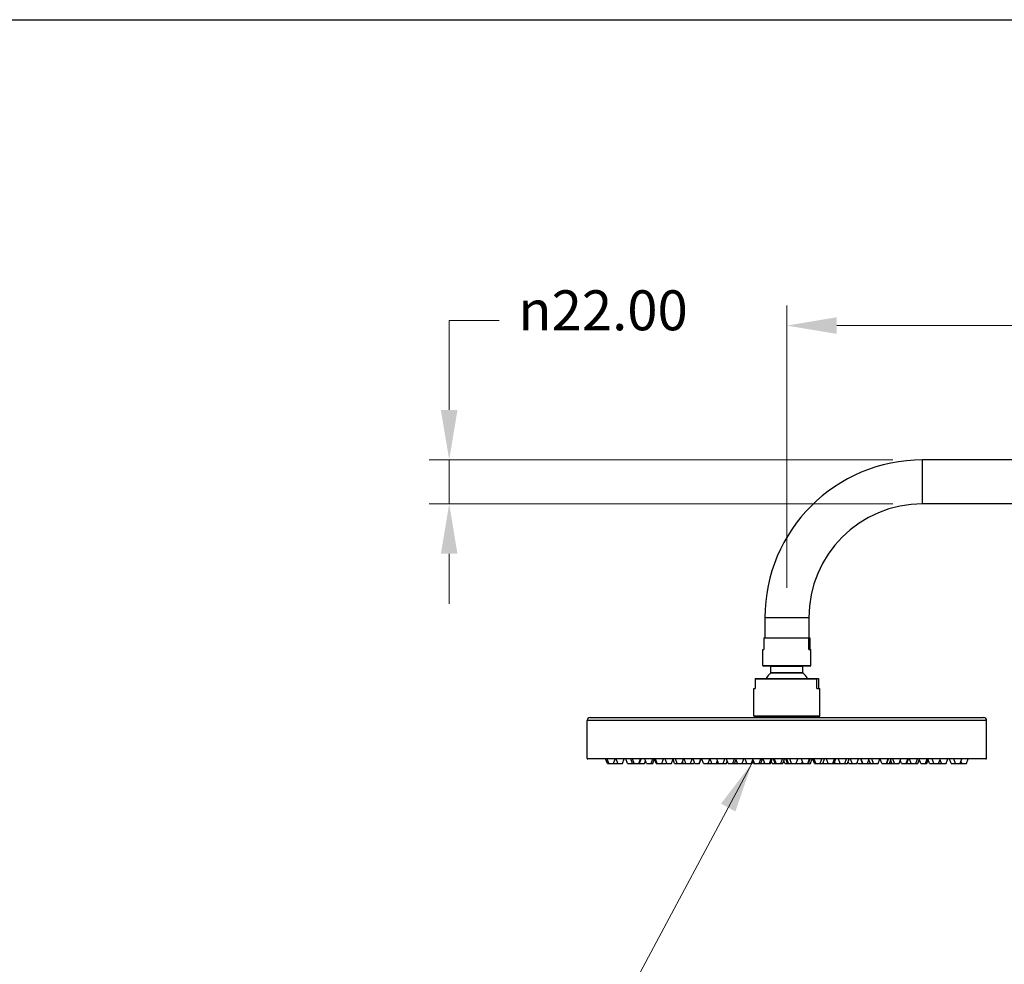
# Model space of a CAD drawing. Units: millimetres. Extents: x 80 to 2890, y 80 to 2020.
# Drawn here: x 1536 to 2029, y 1547 to 2020 of the extents above; entities that cross this region are included whole.
import ezdxf

# ---------------------------------------------------------------- set-up
doc = ezdxf.new("R2010")
doc.units = ezdxf.units.MM
doc.header["$LTSCALE"] = 1.8
for name, color, linetype, lineweight in [('Dimension (ISO)', 7, 'Continuous', 25), ('Sketch Geometry (ANSI)', 7, 'Continuous', 25), ('Symbol (ISO)', 7, 'Continuous', 25), ('Visible (ISO)', 7, 'Continuous', 25), ('Visible Narrow (ISO)', 7, 'Continuous', 25)]:
    doc.layers.add(name, color=color, linetype=linetype, lineweight=lineweight)
doc.styles.add('Samuel Heath (ISO)', font='tahoma.ttf')
doc.dimstyles.new('Samuel Heath (ISO)', dxfattribs={"dimscale": 10, "dimtxt": 2, "dimasz": 2.5, "dimexe": 1, "dimexo": 1.5, "dimgap": 0.762, "dimtad": 0, "dimtih": 1, "dimtoh": 1, "dimrnd": 1e-08, "dimzin": 0, "dimdsep": 46, "dimtxsty": 'Samuel Heath (ISO)', "dimcen": 0.09, "dimdle": 10, "dimclrd": 256, "dimclre": 256, "dimclrt": 256, "dimazin": 0, "dimtfac": 1.5, "dimtmove": 0, "dimatfit": 3, "dimfxl": 0, "dimtolj": 1, "dimtzin": 0, "dimlwd": 15, "dimlwe": 15, "dimarcsym": 0})
doc.dimstyles.new('Samuel Heath (ISO)$7', dxfattribs={"dimscale": 10, "dimtxt": 2, "dimasz": 2.5, "dimexe": 1, "dimexo": 1.5, "dimgap": 0.762, "dimtad": 0, "dimtih": 1, "dimtoh": 1, "dimrnd": 1e-08, "dimzin": 0, "dimdsep": 46, "dimtxsty": 'Samuel Heath (ISO)', "dimcen": 0.09, "dimdle": 10, "dimclrd": 256, "dimclre": 256, "dimclrt": 256, "dimazin": 0, "dimtfac": 1.5, "dimtmove": 0, "dimatfit": 3, "dimfxl": 0, "dimtolj": 1, "dimtzin": 0, "dimlwd": 15, "dimlwe": 15, "dimarcsym": 0})

# ---------------------------------------------------------------- blocks, each defined once
blk = doc.blocks.new('Borders Default Border')
at = {"layer": 'Sketch Geometry (ANSI)', "flags": 128}
blk.add_lwpolyline([(8, 8), (8, 202), (289, 202), (289, 8), (8, 8)], dxfattribs=at)
blk = doc.blocks.new('*D16')
at = {"layer": 'Defpoints', "color": 0, "transparency": 16777216}
for p in [(1987.95, 1799.66), (1750.89, 1777.66), (1987.95, 1777.66)]:
    blk.add_point(p, dxfattribs=at)
at = {"layer": 'Dimension (ISO)', "lineweight": 15, "transparency": 16777216}
for p, q in [((1750.89, 1824.66), (1750.89, 1869.49)), ((1750.89, 1869.49), (1775.89, 1869.49)), ((1972.95, 1799.66), (1740.89, 1799.66)), ((1750.89, 1777.66), (1750.89, 1799.66)), ((1972.95, 1777.66), (1740.89, 1777.66)), ((1750.89, 1752.66), (1750.89, 1727.66))]:
    blk.add_line(p, q, dxfattribs=at)
at = {"layer": 'Dimension (ISO)', "transparency": 16777216}
for points in [[(1746.72, 1824.66), (1755.05, 1824.66), (1750.89, 1799.66)], [(1746.72, 1752.66), (1755.05, 1752.66), (1750.89, 1777.66)]]:
    blk.add_solid(points, dxfattribs=at)
at = {"layer": 'Dimension (ISO)', "color": 176, "lineweight": 18, "true_color": 0x000080, "transparency": 16777216, "insert": (1827.95, 1884.53), "char_height": 20, "attachment_point": 2, "style": 'Samuel Heath (ISO)'}
blk.add_mtext('\\A1;{\\fAIGDT|b0|i0;\\H20.0000;\\ln}\\fTahoma|b0|i0;\\H20.0000;22.00', dxfattribs=at)
blk = doc.blocks.new('*D17')
at = {"layer": 'Defpoints', "color": 0, "transparency": 16777216}
for p in [(2319.95, 1866.89), (2319.95, 1813.11), (1919.95, 1720.66)]:
    blk.add_point(p, dxfattribs=at)
at = {"layer": 'Dimension (ISO)', "lineweight": 15, "transparency": 16777216}
for p, q in [((1919.95, 1735.66), (1919.95, 1876.89)), ((2319.95, 1828.11), (2319.95, 1876.89)), ((1944.95, 1866.89), (2071.45, 1866.89)), ((2294.95, 1866.89), (2168.45, 1866.89))]:
    blk.add_line(p, q, dxfattribs=at)
at = {"layer": 'Dimension (ISO)', "transparency": 16777216}
for points in [[(1944.95, 1871.06), (1944.95, 1862.72), (1919.95, 1866.89)], [(2294.95, 1871.06), (2294.95, 1862.72), (2319.95, 1866.89)]]:
    blk.add_solid(points, dxfattribs=at)
at = {"layer": 'Dimension (ISO)', "color": 176, "lineweight": 18, "true_color": 0x000080, "transparency": 16777216, "insert": (2119.95, 1877.3), "char_height": 20, "attachment_point": 2, "style": 'Samuel Heath (ISO)'}
blk.add_mtext('\\A1;400.00', dxfattribs=at)

msp = doc.modelspace()

# ---------------------------------------------------------------- linework, layer by layer
at = {"layer": 'Visible (ISO)'}
for p, q in [((2314.9474, 1799.6618), (1987.9474, 1799.6618)), ((2314.9474, 1777.6618), (1987.9474, 1777.6618)), ((1908.9474, 1720.6618), (1908.9474, 1710.6618)), ((1930.9474, 1720.6618), (1930.9474, 1710.6618)), ((1908.4985, 1710.6618), (1930.9497, 1710.6618)), ((1930.9497, 1710.6618), (1931.3963, 1710.6618)), ((1908.4375, 1710.3618), (1908.4375, 1704.6618)), ((1930.8887, 1704.6618), (1930.8887, 1710.3618)), ((1931.4573, 1710.3618), (1931.4573, 1704.6618)), ((1907.8974, 1704.6618), (1908.4375, 1704.6618)), ((1907.8974, 1696.7618), (1907.8974, 1704.6618)), ((1930.8887, 1704.6618), (1931.9974, 1704.6618)), ((1931.9974, 1696.7618), (1931.9974, 1704.6618)), ((1931.6974, 1696.4618), (1908.1974, 1696.4618)), ((1911.9474, 1693.1634), (1911.9474, 1696.1618)), ((1927.9474, 1693.1634), (1927.9474, 1696.1618)), ((1904.1086, 1689.9618), (1904.1086, 1685.2618)), ((1904.1709, 1690.2618), (1935.1036, 1690.2618)), ((1935.0413, 1685.2618), (1935.0413, 1689.9618)), ((1935.1036, 1690.2618), (1935.724, 1690.2618)), ((1935.7863, 1689.9618), (1935.7863, 1685.2618)), ((1903.4474, 1685.2618), (1904.1086, 1685.2618)), ((1903.4474, 1671.4618), (1903.4474, 1685.2618)), ((1935.0413, 1685.2618), (1936.4474, 1685.2618)), ((1936.4474, 1671.4618), (1936.4474, 1685.2618)), ((1819.9474, 1650.2618), (1819.9474, 1669.1618)), ((1821.4474, 1670.6618), (2018.4474, 1670.6618)), ((1936.1474, 1671.1618), (1903.7474, 1671.1618)), ((1904.4474, 1670.6618), (1904.4474, 1671.1618)), ((1935.4474, 1670.6618), (1935.4474, 1671.1618)), ((2019.9474, 1650.2618), (2019.9474, 1669.1618)), ((2019.6474, 1649.9618), (1820.2474, 1649.9618)), ((1830.0775, 1647.6618), (1829.2404, 1649.9618)), ((1830.7988, 1647.6618), (1829.9617, 1649.9618)), ((1830.0775, 1647.6618), (1830.7988, 1647.6618)), ((1830.7988, 1647.6618), (1833.1246, 1647.6618)), ((1833.1246, 1647.6618), (1833.9617, 1649.9618)), ((1833.2332, 1647.6618), (1833.1789, 1647.8109)), ((1833.2332, 1647.6618), (1835.3655, 1647.6618)), ((1835.3655, 1647.6618), (1834.5284, 1649.9618)), ((1835.3655, 1647.6618), (1837.6913, 1647.6618)), ((1837.6913, 1647.6618), (1838.5284, 1649.9618)), ((1840.1278, 1647.6618), (1839.2907, 1649.9618)), ((1840.1278, 1647.6618), (1842.4535, 1647.6618)), ((1842.75, 1647.6618), (1841.9128, 1649.9618)), ((1842.4535, 1647.6618), (1842.6017, 1648.069)), ((1843.578, 1647.6618), (1842.7409, 1649.9618)), ((1842.75, 1647.6618), (1843.578, 1647.6618)), ((1843.578, 1647.6618), (1845.9038, 1647.6618)), ((1845.9038, 1647.6618), (1846.7409, 1649.9618)), ((1845.9038, 1647.6618), (1846.2166, 1647.6618)), ((1846.2166, 1647.6618), (1847.0537, 1649.9618)), ((1846.3866, 1647.6618), (1846.3016, 1647.8954)), ((1846.3866, 1647.6618), (1848.7124, 1647.6618)), ((1848.7124, 1647.6618), (1849.225, 1649.0701)), ((1849.7375, 1647.6618), (1848.9004, 1649.9618)), ((1849.7375, 1647.6618), (1852.0633, 1647.6618)), ((1852.0633, 1647.6618), (1852.9004, 1649.9618)), ((1852.0633, 1647.6618), (1852.7858, 1647.6618)), ((1852.7858, 1647.6618), (1853.623, 1649.9618)), ((1854.5723, 1647.6618), (1853.7352, 1649.9618)), ((1855.0774, 1647.6618), (1854.2403, 1649.9618)), ((1854.5723, 1647.6618), (1855.0774, 1647.6618)), ((1855.0774, 1647.6618), (1857.4032, 1647.6618)), ((1857.4032, 1647.6618), (1858.2403, 1649.9618)), ((1857.4032, 1647.6618), (1859.5571, 1647.6618)), ((1859.9227, 1647.6618), (1859.0856, 1649.9618)), ((1859.5571, 1647.6618), (1859.7399, 1648.164)), ((1859.8157, 1647.6618), (1859.6864, 1648.0171)), ((1859.8157, 1647.6618), (1859.9227, 1647.6618)), ((1859.9227, 1647.6618), (1862.2485, 1647.6618)), ((1862.2485, 1647.6618), (1863.0856, 1649.9618)), ((1863.7785, 1647.6618), (1863.0135, 1649.7637)), ((1863.7785, 1647.6618), (1865.0656, 1647.6618)), ((1865.0656, 1647.6618), (1864.2285, 1649.9618)), ((1865.0656, 1647.6618), (1867.3913, 1647.6618)), ((1867.3913, 1647.6618), (1868.2285, 1649.9618)), ((1867.3913, 1647.6618), (1868.0948, 1647.6618)), ((1868.0948, 1647.6618), (1867.7431, 1648.6282)), ((1868.0948, 1647.6618), (1869.3611, 1647.6618)), ((1869.3611, 1647.6618), (1868.524, 1649.9618)), ((1869.3611, 1647.6618), (1871.6869, 1647.6618)), ((1871.6869, 1647.6618), (1872.524, 1649.9618)), ((1871.6869, 1647.6618), (1873.4423, 1647.6618)), ((1873.8064, 1647.6618), (1872.9693, 1649.9618)), ((1873.4423, 1647.6618), (1873.6243, 1648.162)), ((1873.8064, 1647.6618), (1876.1322, 1647.6618)), ((1876.1322, 1647.6618), (1876.9693, 1649.9618)), ((1876.1322, 1647.6618), (1876.1636, 1647.6618)), ((1876.1636, 1647.6618), (1877.0007, 1649.9618)), ((1878.1582, 1647.6618), (1877.3211, 1649.9618)), ((1878.1582, 1647.6618), (1880.484, 1647.6618)), ((1880.484, 1647.6618), (1881.3211, 1649.9618)), ((1880.484, 1647.6618), (1880.7673, 1647.6618)), ((1880.7673, 1647.6618), (1880.6256, 1648.0509)), ((1880.7673, 1647.6618), (1882.3805, 1647.6618)), ((1882.3805, 1647.6618), (1881.5434, 1649.9618)), ((1882.3805, 1647.6618), (1884.7062, 1647.6618)), ((1884.7062, 1647.6618), (1885.2555, 1649.171)), ((1884.7062, 1647.6618), (1885.3593, 1647.6618)), ((1885.8049, 1647.6618), (1884.9677, 1649.9618)), ((1885.3593, 1647.6618), (1885.5821, 1648.2739)), ((1885.3593, 1647.6618), (1885.8049, 1647.6618)), ((1885.8049, 1647.6618), (1888.1306, 1647.6618)), ((1888.1306, 1647.6618), (1888.9677, 1649.9618)), ((1888.1306, 1647.6618), (1889.6783, 1647.6618)), ((1889.6783, 1647.6618), (1890.0973, 1648.8129)), ((1890.5163, 1647.6618), (1889.6791, 1649.9618)), ((1890.5163, 1647.6618), (1892.842, 1647.6618)), ((1892.842, 1647.6618), (1893.6791, 1649.9618)), ((1892.842, 1647.6618), (1893.8072, 1647.6618)), ((1893.8072, 1647.6618), (1894.5174, 1649.613)), ((1893.8072, 1647.6618), (1895.2276, 1647.6618)), ((1895.2276, 1647.6618), (1894.3905, 1649.9618)), ((1895.2276, 1647.6618), (1897.5534, 1647.6618)), ((1897.5534, 1647.6618), (1898.3905, 1649.9618)), ((1897.5534, 1647.6618), (1899.6227, 1647.6618)), ((1899.939, 1647.6618), (1899.1019, 1649.9618)), ((1899.6227, 1647.6618), (1899.7809, 1648.0963)), ((1899.6227, 1647.6618), (1899.939, 1647.6618)), ((1899.939, 1647.6618), (1902.2648, 1647.6618)), ((1902.2648, 1647.6618), (1902.9774, 1649.6196)), ((1902.2648, 1647.6618), (1902.3866, 1647.6618)), ((1902.3866, 1647.6618), (1902.7841, 1648.7537)), ((1903.1815, 1647.6618), (1902.7231, 1648.9211)), ((1903.69, 1647.6618), (1902.8529, 1649.9618)), ((1903.1815, 1647.6618), (1903.69, 1647.6618)), ((1903.69, 1647.6618), (1906.0157, 1647.6618)), ((1906.0157, 1647.6618), (1906.8529, 1649.9618)), ((1906.0157, 1647.6618), (1906.9761, 1647.6618)), ((1906.9761, 1647.6618), (1907.8133, 1649.9618)), ((1906.9761, 1647.6618), (1908.4379, 1647.6618)), ((1909.0023, 1647.6618), (1908.1652, 1649.9618)), ((1908.4379, 1647.6618), (1908.7201, 1648.4371)), ((1908.4379, 1647.6618), (1908.6279, 1647.6618)), ((1908.6279, 1647.6618), (1908.8151, 1648.1761)), ((1909.0023, 1647.6618), (1911.328, 1647.6618)), ((1911.328, 1647.6618), (1912.1652, 1649.9618)), ((1911.328, 1647.6618), (1911.6875, 1647.6618)), ((1911.6875, 1647.6618), (1912.5247, 1649.9618)), ((1911.6875, 1647.6618), (1911.7485, 1647.6618)), ((1911.7485, 1647.6618), (1912.1459, 1648.7537)), ((1912.5433, 1647.6618), (1912.1154, 1648.8374)), ((1912.5433, 1647.6618), (1914.0732, 1647.6618)), ((1914.0732, 1647.6618), (1913.236, 1649.9618)), ((1914.603, 1647.6618), (1913.7658, 1649.9618)), ((1914.0732, 1647.6618), (1914.603, 1647.6618)), ((1914.603, 1647.6618), (1916.9287, 1647.6618)), ((1916.9287, 1647.6618), (1917.7658, 1649.9618)), ((1916.9287, 1647.6618), (1917.9897, 1647.6618)), ((1917.9897, 1647.6618), (1918.8268, 1649.9618)), ((1919.0183, 1647.6618), (1918.504, 1649.0748)), ((1919.0183, 1647.6618), (1920.2632, 1647.6618)), ((1920.2632, 1647.6618), (1919.4261, 1649.9618)), ((1920.7561, 1647.6618), (1919.919, 1649.9618)), ((1920.2632, 1647.6618), (1920.7561, 1647.6618)), ((1920.7561, 1647.6618), (1922.2348, 1647.6618)), ((1922.2348, 1647.6618), (1921.3977, 1649.9618)), ((1922.2348, 1647.6618), (1924.5605, 1647.6618)), ((1924.5605, 1647.6618), (1925.3977, 1649.9618)), ((1924.5605, 1647.6618), (1925.0258, 1647.6618)), ((1925.0258, 1647.6618), (1924.7932, 1648.3009)), ((1925.0258, 1647.6618), (1927.3515, 1647.6618)), ((1928.103, 1647.6618), (1927.2659, 1649.9618)), ((1927.3515, 1647.6618), (1927.7273, 1648.6941)), ((1927.3515, 1647.6618), (1927.5794, 1647.6618)), ((1927.5794, 1647.6618), (1927.8412, 1648.381)), ((1927.5794, 1647.6618), (1928.103, 1647.6618)), ((1928.103, 1647.6618), (1930.4287, 1647.6618)), ((1930.4287, 1647.6618), (1931.2659, 1649.9618)), ((1930.4287, 1647.6618), (1930.8709, 1647.6618)), ((1930.8709, 1647.6618), (1931.7081, 1649.9618)), ((1930.8709, 1647.6618), (1931.8541, 1647.6618)), ((1931.8541, 1647.6618), (1932.6912, 1649.9618)), ((1933.8791, 1647.6618), (1933.042, 1649.9618)), ((1934.3876, 1647.6618), (1933.5505, 1649.9618)), ((1933.8791, 1647.6618), (1934.3876, 1647.6618)), ((1934.3876, 1647.6618), (1936.7133, 1647.6618)), ((1936.7133, 1647.6618), (1937.5505, 1649.9618)), ((1936.7133, 1647.6618), (1937.9461, 1647.6618)), ((1937.9461, 1647.6618), (1938.7833, 1649.9618)), ((1937.9611, 1647.6618), (1937.9536, 1647.6823)), ((1937.9611, 1647.6618), (1938.3058, 1647.6618)), ((1938.3058, 1647.6618), (1938.126, 1648.1559)), ((1938.3058, 1647.6618), (1940.6288, 1647.6618)), ((1940.6288, 1647.6618), (1939.7917, 1649.9618)), ((1940.6288, 1647.6618), (1942.9546, 1647.6618)), ((1942.9546, 1647.6618), (1943.7917, 1649.9618)), ((1942.9546, 1647.6618), (1943.5581, 1647.6618)), ((1943.5581, 1647.6618), (1944.3952, 1649.9618)), ((1943.5581, 1647.6618), (1944.1294, 1647.6618)), ((1944.1294, 1647.6618), (1943.8437, 1648.4467)), ((1944.1294, 1647.6618), (1946.4552, 1647.6618)), ((1946.6182, 1647.6618), (1945.781, 1649.9618)), ((1946.4552, 1647.6618), (1946.5367, 1647.8857)), ((1946.6182, 1647.6618), (1948.9439, 1647.6618)), ((1948.9439, 1647.6618), (1949.781, 1649.9618)), ((1948.9439, 1647.6618), (1950.3922, 1647.6618)), ((1950.3922, 1647.6618), (1951.2293, 1649.9618)), ((1951.0159, 1647.6618), (1950.7041, 1648.5186)), ((1951.0159, 1647.6618), (1952.6449, 1647.6618)), ((1952.6449, 1647.6618), (1951.8078, 1649.9618)), ((1952.6449, 1647.6618), (1954.9707, 1647.6618)), ((1954.9707, 1647.6618), (1955.8078, 1649.9618)), ((1955.4495, 1647.6618), (1955.2101, 1648.3195)), ((1955.4495, 1647.6618), (1957.7752, 1647.6618)), ((1957.8271, 1647.6618), (1956.99, 1649.9618)), ((1958.0682, 1647.6618), (1957.231, 1649.9618)), ((1957.7752, 1647.6618), (1957.8012, 1647.7331)), ((1957.7752, 1647.6618), (1957.8271, 1647.6618)), ((1957.8271, 1647.6618), (1958.0682, 1647.6618)), ((1958.0682, 1647.6618), (1960.3939, 1647.6618)), ((1960.3939, 1647.6618), (1961.231, 1649.9618)), ((1960.3939, 1647.6618), (1961.7366, 1647.6618)), ((1961.7597, 1647.6618), (1961.0768, 1649.538)), ((1961.7366, 1647.6618), (1961.7482, 1647.6935)), ((1961.7597, 1647.6618), (1963.3845, 1647.6618)), ((1963.3845, 1647.6618), (1962.5473, 1649.9618)), ((1963.3845, 1647.6618), (1965.7102, 1647.6618)), ((1965.7102, 1647.6618), (1966.5473, 1649.9618)), ((1967.5878, 1647.6618), (1966.7506, 1649.9618)), ((1967.5878, 1647.6618), (1969.9135, 1647.6618)), ((1969.9135, 1647.6618), (1970.7506, 1649.9618)), ((1969.9135, 1647.6618), (1969.9968, 1647.6618)), ((1969.9968, 1647.6618), (1970.834, 1649.9618)), ((1969.9968, 1647.6618), (1971.3879, 1647.6618)), ((1971.3879, 1647.6618), (1972.225, 1649.9618)), ((1971.3879, 1647.6618), (1972.5035, 1647.6618)), ((1972.5035, 1647.6618), (1971.9457, 1649.1944)), ((1972.5035, 1647.6618), (1973.7906, 1647.6618)), ((1973.7906, 1647.6618), (1972.9535, 1649.9618)), ((1973.7906, 1647.6618), (1976.1163, 1647.6618)), ((1976.1163, 1647.6618), (1976.9535, 1649.9618)), ((1977.3484, 1647.6618), (1976.7324, 1649.3543)), ((1977.3484, 1647.6618), (1979.6741, 1647.6618)), ((1979.6741, 1647.6618), (1980.5113, 1649.9618)), ((1979.6741, 1647.6618), (1980.0791, 1647.6618)), ((1980.0791, 1647.6618), (1980.9162, 1649.9618)), ((1980.3378, 1647.6618), (1980.2084, 1648.0171)), ((1980.3378, 1647.6618), (1982.1467, 1647.6618)), ((1982.1467, 1647.6618), (1981.3096, 1649.9618)), ((1982.1467, 1647.6618), (1984.4725, 1647.6618)), ((1984.4725, 1647.6618), (1985.3096, 1649.9618)), ((1984.4725, 1647.6618), (1985.573, 1647.6618)), ((1985.573, 1647.6618), (1986.341, 1649.7718)), ((1987.109, 1647.6618), (1986.2719, 1649.9618)), ((1987.109, 1647.6618), (1989.4348, 1647.6618)), ((1989.4348, 1647.6618), (1990.2719, 1649.9618)), ((1989.4348, 1647.6618), (1989.9583, 1647.6618)), ((1989.9583, 1647.6618), (1990.7954, 1649.9618)), ((1991.327, 1647.6618), (1990.6426, 1649.542)), ((1991.327, 1647.6618), (1993.5907, 1647.6618)), ((1993.5907, 1647.6618), (1992.7536, 1649.9618)), ((1993.5907, 1647.6618), (1995.9164, 1647.6618)), ((1995.9164, 1647.6618), (1996.6789, 1649.7566)), ((1995.9164, 1647.6618), (1997.1743, 1647.6618)), ((1997.4413, 1647.6618), (1996.6042, 1649.9618)), ((1997.1743, 1647.6618), (1997.3078, 1648.0287)), ((1997.4413, 1647.6618), (1999.7671, 1647.6618)), ((1999.7671, 1647.6618), (2000.6042, 1649.9618)), ((2002.2036, 1647.6618), (2001.3665, 1649.9618)), ((2002.2036, 1647.6618), (2004.336, 1647.6618)), ((2004.336, 1647.6618), (2003.4988, 1649.9618)), ((2004.336, 1647.6618), (2006.6617, 1647.6618)), ((2006.6617, 1647.6618), (2007.4988, 1649.9618)), ((2006.7703, 1647.6618), (2006.716, 1647.8109)), ((2006.7703, 1647.6618), (2007.4916, 1647.6618)), ((2007.4916, 1647.6618), (2007.0767, 1648.8018)), ((2007.4916, 1647.6618), (2009.8173, 1647.6618)), ((2009.8173, 1647.6618), (2010.6545, 1649.9618))]:
    msp.add_line(p, q, dxfattribs=at)
for centre, radius, start, end in [((1987.9474, 1720.6618), 79, 90, 180), ((1987.9474, 1720.6618), 57, 90, 180), ((1908.1974, 1696.7618), 0.3, 180, 270), ((1911.6474, 1696.1618), 0.3, 0, 90), ((1928.2474, 1696.1618), 0.3, 90, 180), ((1931.6974, 1696.7618), 0.3, 270, 0), ((1919.9474, 1684.0859), 12, 132.438369, 149.025807), ((1911.6474, 1693.1634), 0.3, 312.438369, 0), ((1928.2474, 1693.1634), 0.3, 180, 227.561631), ((1919.9474, 1684.0859), 12, 30.974193, 47.561631), ((1903.7474, 1671.4618), 0.3, 180, 270), ((1936.1474, 1671.4618), 0.3, 270, 0), ((1821.4474, 1669.1618), 1.5, 90, 180), ((2018.4474, 1669.1618), 1.5, 0, 90), ((1820.2474, 1650.2618), 0.3, 180, 270), ((2019.6474, 1650.2618), 0.3, 270, 0)]:
    msp.add_arc(centre, radius, start, end, dxfattribs=at)
for points, knots in [([(1908.4985, 1710.6618), (1908.4902, 1710.6618), (1908.481, 1710.6551), (1908.463, 1710.6161), (1908.4543, 1710.5866), (1908.4441, 1710.5058), (1908.4411, 1710.4744), (1908.4388, 1710.4256), (1908.4382, 1710.411), (1908.4377, 1710.387), (1908.4375, 1710.3733), (1908.4375, 1710.3618)], [0.3500021777, 0.3500021777, 0.3500021777, 0.3500021777, 0.388191559, 0.388191559, 0.4263809402, 0.4263809402, 0.4403211879, 0.4403211879, 0.4444701165, 0.4444701165, 0.4479395048, 0.4479395048, 0.4479395048, 0.4479395048]), ([(1930.8887, 1710.3618), (1930.8887, 1710.3764), (1930.889, 1710.3935), (1930.8898, 1710.4245), (1930.8907, 1710.4431), (1930.895, 1710.5125), (1930.9005, 1710.5494), (1930.9187, 1710.6429), (1930.9356, 1710.6618), (1930.9497, 1710.6618)], [0.4473585405, 0.4473585405, 0.4473585405, 0.4473585405, 0.4517450966, 0.4517450966, 0.4574699047, 0.4574699047, 0.4803404762, 0.4803404762, 0.5447149033, 0.5447149033, 0.5447149033, 0.5447149033]), ([(1931.3963, 1710.6618), (1931.4105, 1710.6618), (1931.4274, 1710.6429), (1931.4455, 1710.5494), (1931.451, 1710.5125), (1931.4553, 1710.4431), (1931.4562, 1710.4245), (1931.4571, 1710.3935), (1931.4573, 1710.3764), (1931.4573, 1710.3618)], [0.3500021777, 0.3500021777, 0.3500021777, 0.3500021777, 0.4143766049, 0.4143766049, 0.4372471764, 0.4372471764, 0.4429719844, 0.4429719844, 0.4473585405, 0.4473585405, 0.4473585405, 0.4473585405]), ([(1904.1709, 1690.2618), (1904.1623, 1690.2618), (1904.153, 1690.2547), (1904.1347, 1690.2151), (1904.1258, 1690.1854), (1904.1154, 1690.105), (1904.1122, 1690.0739), (1904.1098, 1690.0247), (1904.1093, 1690.0103), (1904.1087, 1689.9866), (1904.1086, 1689.9731), (1904.1086, 1689.9618)], [0.3353389889, 0.3353389889, 0.3353389889, 0.3353389889, 0.3742146392, 0.3742146392, 0.4130902894, 0.4130902894, 0.4273477966, 0.4273477966, 0.4314801408, 0.4314801408, 0.4348952209, 0.4348952209, 0.4348952209, 0.4348952209]), ([(1935.0413, 1689.9618), (1935.0413, 1689.9731), (1935.0414, 1689.9866), (1935.042, 1690.0103), (1935.0425, 1690.0247), (1935.0449, 1690.0739), (1935.0481, 1690.105), (1935.0585, 1690.1854), (1935.0674, 1690.2151), (1935.0857, 1690.2547), (1935.0951, 1690.2618), (1935.1036, 1690.2618)], [0.4348952209, 0.4348952209, 0.4348952209, 0.4348952209, 0.438310301, 0.438310301, 0.4424426453, 0.4424426453, 0.4567001524, 0.4567001524, 0.4955758027, 0.4955758027, 0.5344514529, 0.5344514529, 0.5344514529, 0.5344514529]), ([(1935.724, 1690.2618), (1935.7325, 1690.2618), (1935.7419, 1690.2547), (1935.7602, 1690.2151), (1935.7691, 1690.1854), (1935.7795, 1690.105), (1935.7826, 1690.0739), (1935.7851, 1690.0247), (1935.7856, 1690.0103), (1935.7861, 1689.9866), (1935.7863, 1689.9731), (1935.7863, 1689.9618)], [0.3353389889, 0.3353389889, 0.3353389889, 0.3353389889, 0.3742146392, 0.3742146392, 0.4130902894, 0.4130902894, 0.4273477966, 0.4273477966, 0.4314801408, 0.4314801408, 0.4348952209, 0.4348952209, 0.4348952209, 0.4348952209])]:
    msp.add_open_spline(points, degree=3, knots=knots, dxfattribs=at)
at = {"layer": 'Visible Narrow (ISO)'}
for p, q in [((1987.9474, 1777.6618), (1987.9474, 1799.6618)), ((1930.9474, 1720.6618), (1908.9474, 1720.6618)), ((1930.8887, 1710.3618), (1908.4375, 1710.3618)), ((1907.8974, 1696.7618), (1931.9974, 1696.7618)), ((1927.9474, 1696.1618), (1911.9474, 1696.1618)), ((1928.045, 1692.942), (1911.8499, 1692.942)), ((1911.9474, 1693.1634), (1927.9474, 1693.1634)), ((1935.0413, 1689.9618), (1904.1086, 1689.9618)), ((1903.4474, 1671.4618), (1936.4474, 1671.4618)), ((2019.9474, 1669.1618), (1819.9474, 1669.1618)), ((1819.9474, 1650.2618), (2019.9474, 1650.2618))]:
    msp.add_line(p, q, dxfattribs=at)

# ---------------------------------------------------------------- block references
at = {"xscale": 10, "yscale": 10, "zscale": 10}
msp.add_blockref('Borders Default Border', (0, 0), dxfattribs=at)

# ---------------------------------------------------------------- dimensions: what is measured, and where the dimension line sits
at = {"layer": 'Dimension (ISO)', "lineweight": 18}
dim = msp.add_linear_dim(base=(1750.8858, 1777.6618), p1=(1987.9474, 1799.6618), p2=(1987.9474, 1777.6618), angle=90, text='{\\fAIGDT|b0|i0;\\H20.0000;\\ln}\\fTahoma|b0|i0;\\H20.0000;<>', dimstyle='Samuel Heath (ISO)', override={"dimgap": 0.762, "dimdec": 2, "dimtol": 0, "dimlim": 0, "dimtp": 0, "dimtm": 0, "dimtdec": 2, "dimtofl": 1, "dimatfit": 1}, dxfattribs=at)
dim.commit()
dim.dimension.update_dxf_attribs({"geometry": '*D16', "text_midpoint": (1827.9474, 1869.486), "dimtype": 160})
dim = msp.add_linear_dim(base=(2319.9474, 1866.889), p1=(1919.9474, 1720.6618), p2=(2319.9474, 1813.1118), dimstyle='Samuel Heath (ISO)', override={"dimgap": 0.762, "dimtih": 0, "dimtoh": 0, "dimdec": 2, "dimtol": 0, "dimlim": 0, "dimtp": 0, "dimtm": 0, "dimtdec": 2, "dimtofl": 0, "dimatfit": 1}, dxfattribs=at)
dim.commit()
dim.dimension.update_dxf_attribs({"geometry": '*D17', "text_midpoint": (2119.9474, 1866.889), "dimtype": 160})

# ---------------------------------------------------------------- leaders
at = {"layer": 'Symbol (ISO)', "linetype": 'Continuous', "lineweight": 18, "annotation_type": 0, "has_hookline": 1, "hookline_direction": 1, "text_width": 60.4701}
msp.add_leader([(1902.3866, 1647.6618), (1831.0762, 1514.4299), (1806.0762, 1514.4299)], dimstyle='Samuel Heath (ISO)$7', override={"dimtad": 0}, dxfattribs=at)

doc.saveas('drawing.dxf')
